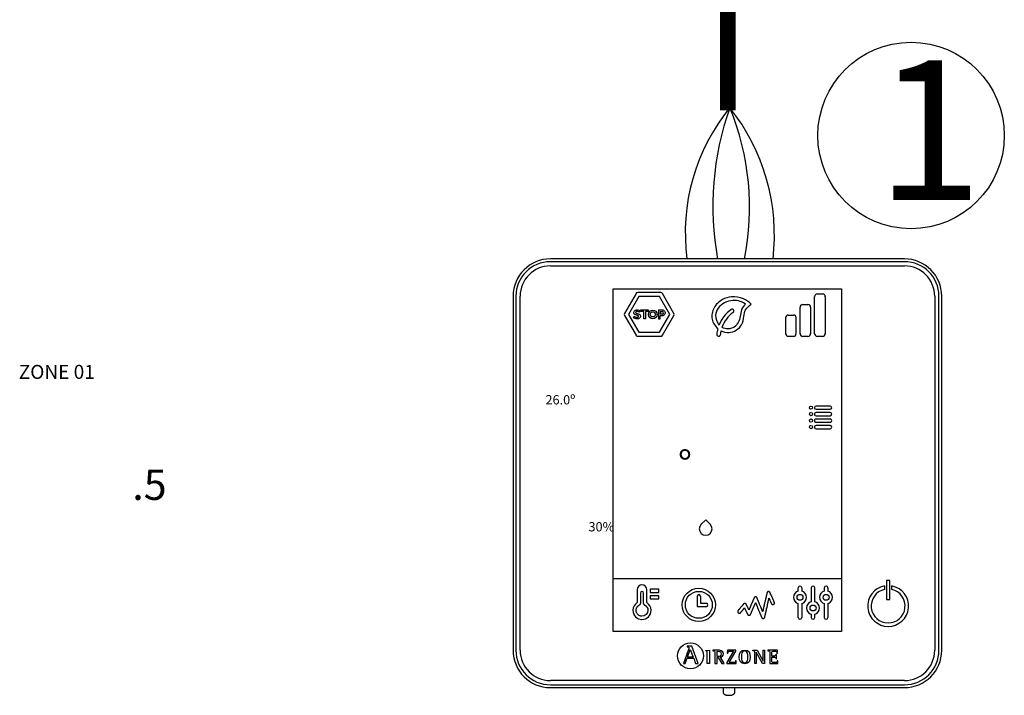
# Model space of a CAD drawing. Units: millimetres. Extents: x 1453 to 39763, y -901 to 7762.
# Drawn here: x 17265 to 18457, y 5070 to 5888 of the extents above; entities that cross this region are included whole.
import ezdxf

# ---------------------------------------------------------------- set-up
doc = ezdxf.new("R2010")
doc.units = ezdxf.units.MM
for name, color, linetype in [('AIRZONE CABLE', 7, 'Continuous'), ('AIRZONE HARDWARE', 7, 'Continuous'), ('Detalle', 6, 'Continuous')]:
    doc.layers.add(name, color=color, linetype=linetype)
doc.styles.get("Standard").update_dxf_attribs({"font": 'arial.ttf'})

msp = doc.modelspace()

# ---------------------------------------------------------------- linework, layer by layer
at = {"layer": 'AIRZONE CABLE', "color": 7, "linetype": 'ByBlock', "lineweight": -2, "const_width": 19.1}
msp.add_lwpolyline([(18122.2, 5778), (18122.2, 6259.5), (18122.2, 6259.5), (18122.2, 6259.5), (18122.2, 6259.5)], dxfattribs=at)
at = {"layer": 'AIRZONE CABLE', "color": 5, "lineweight": 30}
msp.add_arc((18310.9, 5629.6), 240.1, 140.8624, 187.468, dxfattribs=at)
at = {"layer": 'AIRZONE CABLE', "color": 7, "lineweight": 30}
msp.add_arc((18461.3, 5662), 357.1, 160.5209, 190.3412, dxfattribs=at)
at = {"layer": 'AIRZONE CABLE', "color": 1, "lineweight": 30}
msp.add_arc((17930.3, 5626.5), 248.4, 353.3878, 38.4887, dxfattribs=at)
at = {"layer": 'AIRZONE CABLE', "color": 3, "lineweight": 30}
msp.add_arc((17831.7, 5660.5), 316.9, 348.607, 22.3695, dxfattribs=at)
at = {"layer": 'AIRZONE HARDWARE', "color": 7}
for p, q in [((18336, 5598.2), (17907.6, 5598.2)), ((18336, 5594.8), (17907.6, 5594.8)), ((17907.6, 5589.8), (18336, 5589.8)), ((17862.5, 5553.1), (17862.5, 5124.7)), ((17865.9, 5553.1), (17865.9, 5124.7)), ((17870.9, 5124.7), (17870.9, 5553.1)), ((17983.7, 5147.5), (17983.7, 5561.9)), ((17983.7, 5561.9), (18259.9, 5561.9)), ((17983.7, 5561.9), (18259.9, 5561.9)), ((18011.2, 5556.4), (17997.3, 5532.3)), ((18014.7, 5552.7), (18002.3, 5531.1)), ((18041.1, 5557.6), (18013.3, 5557.6)), ((18039.7, 5552.7), (18014.7, 5552.7)), ((18052.1, 5531.1), (18039.7, 5552.7)), ((18057.1, 5532.3), (18043.2, 5556.4)), ((18227.3, 5507.7), (18227.3, 5552.6)), ((18230.5, 5555.8), (18236.9, 5555.8)), ((18240.1, 5552.6), (18240.1, 5507.7)), ((18259.9, 5561.9), (18259.9, 5147.5)), ((18372.7, 5553.1), (18372.7, 5124.7)), ((18377.8, 5124.7), (18377.8, 5553.1)), ((18381.1, 5124.7), (18381.1, 5553.1)), ((18213, 5543), (18219.3, 5543)), ((17997.3, 5529.9), (18011.2, 5505.8)), ((18002.3, 5531.1), (18014.7, 5509.5)), ((18017.2, 5534.7), (18017.2, 5536.5)), ((18017.2, 5536.5), (18026.1, 5536.5)), ((18020.6, 5534.7), (18017.2, 5534.7)), ((18020.6, 5525.7), (18020.6, 5534.7)), ((18026.1, 5534.7), (18022.7, 5534.7)), ((18022.7, 5534.7), (18022.7, 5525.7)), ((18026.1, 5536.5), (18026.1, 5534.7)), ((18038.4, 5536.5), (18038.4, 5525.7)), ((18039.7, 5509.5), (18052.1, 5531.1)), ((18040.5, 5534.7), (18042.8, 5534.7)), ((18042.9, 5531.2), (18040.5, 5531.2)), ((18040.5, 5525.7), (18040.5, 5529.3)), ((18043.2, 5505.8), (18057.1, 5529.9)), ((18195.4, 5530.3), (18201.8, 5530.3)), ((18209.8, 5507.7), (18209.8, 5539.8)), ((18222.5, 5539.8), (18222.5, 5507.7)), ((18022.7, 5525.7), (18020.6, 5525.7)), ((18038.4, 5525.7), (18040.5, 5525.7)), ((18192.2, 5527.1), (18192.2, 5507.7)), ((18205, 5507.7), (18205, 5527.1)), ((18013.3, 5504.6), (18041.1, 5504.6)), ((18014.7, 5509.5), (18039.7, 5509.5)), ((18201.8, 5504.5), (18195.4, 5504.5)), ((18219.3, 5504.5), (18213, 5504.5)), ((18236.9, 5504.5), (18230.5, 5504.5)), ((18246, 5420.2), (18229, 5420.2)), ((18229, 5416.3), (18246, 5416.3)), ((18246, 5412.4), (18229, 5412.4)), ((18229, 5408.4), (18246, 5408.4)), ((18246, 5404.5), (18229, 5404.5)), ((18229, 5400.6), (18246, 5400.6)), ((18246, 5396.7), (18229, 5396.7)), ((18229, 5392.8), (18246, 5392.8)), ((17983.7, 5211.4), (18259.9, 5211.4)), ((18318.4, 5209), (18314.2, 5209)), ((18314.2, 5209), (18314.2, 5186.2)), ((18318.4, 5186.2), (18318.4, 5209)), ((18207.4, 5196.4), (18207.4, 5200.3)), ((18211.7, 5200.3), (18211.7, 5196.4)), ((18223.2, 5200.3), (18223.2, 5183.5)), ((18227.6, 5183.5), (18227.6, 5200.3)), ((18239.1, 5196.4), (18239.1, 5200.3)), ((18243.4, 5200.3), (18243.4, 5196.4)), ((18311.7, 5202.6), (18311.7, 5198.3)), ((18320.9, 5198.3), (18320.9, 5202.6)), ((18016.5, 5194), (18016.5, 5181.3)), ((18020.4, 5181.3), (18020.4, 5194)), ((18085.2, 5190.2), (18085.2, 5177.8)), ((18089.2, 5190.2), (18089.2, 5181.7)), ((18314.2, 5186.2), (18318.4, 5186.2)), ((18085.2, 5177.8), (18096.3, 5177.8)), ((18089.2, 5181.7), (18096.3, 5181.7)), ((18207.4, 5164.4), (18207.4, 5181.2)), ((18211.7, 5181.2), (18211.7, 5164.4)), ((18239.1, 5164.4), (18239.1, 5181.2)), ((18243.4, 5181.2), (18243.4, 5164.4)), ((18259.9, 5147.5), (17983.7, 5147.5)), ((18074.9, 5125.7), (18068.7, 5108.6)), ((18073, 5129.7), (18073, 5129)), ((18078.9, 5129.7), (18073, 5129.7)), ((18073.5, 5116.6), (18076.9, 5125.8)), ((18076.9, 5125.8), (18080.4, 5116.6)), ((18086.6, 5108.6), (18078.9, 5129.7)), ((18095.6, 5124.5), (18100.1, 5125)), ((18095.6, 5123.9), (18095.6, 5124.5)), ((18100.1, 5125), (18100.1, 5108.6)), ((18104.3, 5124.8), (18104.3, 5124.2)), ((18129.1, 5123.6), (18121.1, 5110)), ((18121.7, 5124.8), (18121.6, 5121.3)), ((18132.1, 5124.8), (18121.7, 5124.8)), ((18124, 5109.8), (18132.1, 5123.5)), ((18132.1, 5123.5), (18132.1, 5124.8)), ((18152.5, 5124.2), (18152.5, 5124.8)), ((18152.5, 5124.8), (18157.6, 5124.8)), ((18157.6, 5124.8), (18165.2, 5111.6)), ((18165.2, 5111.6), (18165.2, 5124.8)), ((18165.2, 5124.8), (18166.7, 5124.8)), ((18166.7, 5124.8), (18166.7, 5108.6)), ((18182.3, 5124.8), (18170.8, 5124.8)), ((18170.8, 5124.8), (18170.8, 5124.2)), ((18182.4, 5121.2), (18182.3, 5124.8)), ((18070.6, 5108.6), (18073, 5115.1)), ((18073, 5115.1), (18081, 5115.1)), ((18080.4, 5116.6), (18073.5, 5116.6)), ((18081, 5115.1), (18083.3, 5108.6)), ((18109.2, 5117.2), (18109.2, 5121.5)), ((18109.2, 5108.6), (18109.2, 5116.1)), ((18109.2, 5116.1), (18110.7, 5116.1)), ((18110.7, 5116.1), (18115, 5108.6)), ((18117.7, 5108.6), (18113.3, 5116.5)), ((18121.6, 5121.3), (18122.3, 5121.3)), ((18132.4, 5112.1), (18131.7, 5112.1)), ((18132.3, 5108.6), (18132.4, 5112.1)), ((18154.9, 5108.6), (18154.9, 5121.7)), ((18164.4, 5108.6), (18156.4, 5122.4)), ((18156.4, 5122.4), (18156.4, 5108.6)), ((18181.3, 5119.5), (18180.6, 5119.5)), ((18180.6, 5114.4), (18181.3, 5114.4)), ((18181.3, 5114.4), (18181.3, 5119.5)), ((18181.7, 5121.2), (18182.4, 5121.2)), ((18182.7, 5112.1), (18182.1, 5112.1)), ((18182.7, 5108.6), (18182.7, 5112.1)), ((18068.7, 5108.6), (18070.6, 5108.6)), ((18083.3, 5108.6), (18086.6, 5108.6)), ((18100.1, 5108.6), (18097.4, 5108.6)), ((18106.6, 5108.6), (18109.2, 5108.6)), ((18115, 5108.6), (18117.7, 5108.6)), ((18121.1, 5110), (18121.1, 5108.6)), ((18121.1, 5108.6), (18132.3, 5108.6)), ((18156.4, 5108.6), (18154.9, 5108.6)), ((18166.7, 5108.6), (18164.4, 5108.6)), ((18173.1, 5108.6), (18182.7, 5108.6)), ((18336, 5088), (17907.6, 5088)), ((17907.6, 5083), (18336, 5083)), ((17907.6, 5079.6), (17983.2, 5079.6)), ((17980.1, 5079.6), (18267.3, 5079.6)), ((18116.6, 5079.6), (18116.6, 5074.2)), ((18130.7, 5074.2), (18130.7, 5079.6)), ((18265.3, 5079.6), (18336, 5079.6))]:
    msp.add_line(p, q, dxfattribs=at)
for points in [[(18028.2, 5198.5), (18028.2, 5194.6), (18038.7, 5194.6), (18038.7, 5198.5), (18028.2, 5198.5)], [(18028.2, 5186.8), (18038.7, 5186.8), (18038.7, 5190.7), (18028.2, 5190.7), (18028.2, 5186.8)], [(18018.4, 5165.9), (18017.7, 5166), (18017, 5166.1), (18016.3, 5166.3), (18015.7, 5166.5), (18015, 5166.8), (18014.4, 5167.2), (18013.9, 5167.6), (18013.4, 5168), (18012.9, 5168.5), (18012.5, 5169.1), (18012.1, 5169.7), (18011.8, 5170.3), (18011.6, 5171), (18011.4, 5171.7), (18011.3, 5172.4), (18011.3, 5173.1), (18011.3, 5173.6), (18011.3, 5174.1), (18011.4, 5174.6), (18011.6, 5175.1), (18011.7, 5175.6), (18011.9, 5176.1), (18012.1, 5176.5), (18012.4, 5176.9), (18012.7, 5177.3), (18013, 5177.7), (18013.3, 5178.1), (18013.7, 5178.5), (18014.1, 5178.8), (18014.5, 5179.1), (18014.9, 5179.3), (18015.4, 5179.6)]]:
    msp.add_lwpolyline(points, dxfattribs=at)
msp.add_lwpolyline([(18178.5, 5182.9), (18178.5, 5182.9), (18178.5, 5182.9), (18178.5, 5182.9), (18178.5, 5183), (18178.5, 5183), (18178.5, 5183.1), (18178.4, 5183.2), (18178.4, 5183.2), (18178.3, 5183.3), (18178.3, 5183.5), (18178.2, 5183.6), (18178.2, 5183.7), (18178.1, 5183.8), (18178, 5184), (18178, 5184.1), (18177.9, 5184.3), (18177.8, 5184.5), (18177.8, 5184.6), (18177.7, 5184.8), (18177.6, 5185), (18177.5, 5185.2), (18177.4, 5185.4), (18177.3, 5185.6), (18177.2, 5185.8), (18177.1, 5186), (18177, 5186.3), (18176.9, 5186.5), (18176.8, 5186.7), (18176.6, 5187.2), (18176.4, 5187.6), (18176.2, 5188.1), (18176, 5188.6), (18175.6, 5189.6), (18175.4, 5190), (18175.2, 5190.5), (18175, 5190.9), (18174.9, 5191.2), (18174.8, 5191.4), (18174.7, 5191.6), (18174.6, 5191.8), (18174.5, 5192), (18174.4, 5192.2), (18174.3, 5192.4), (18174.2, 5192.6), (18174.1, 5192.8), (18174.1, 5193), (18174, 5193.1), (18173.9, 5193.3), (18173.8, 5193.5), (18173.8, 5193.6), (18173.7, 5193.7), (18173.7, 5193.9), (18173.6, 5194), (18173.6, 5194.1), (18173.5, 5194.2), (18173.5, 5194.3), (18173.4, 5194.4), (18173.4, 5194.4), (18173.4, 5194.5), (18173.4, 5194.5), (18173.3, 5194.6), (18173.3, 5194.6), (18173.3, 5194.6), (18173.3, 5194.6), (18173.3, 5194.6), (18173.3, 5194.6), (18173.3, 5194.7), (18173.2, 5194.8), (18173.2, 5194.9), (18173.1, 5195), (18173, 5195.1), (18172.9, 5195.2), (18172.9, 5195.3), (18172.8, 5195.3), (18172.7, 5195.4), (18172.6, 5195.5), (18172.5, 5195.5), (18172.3, 5195.6), (18172.2, 5195.6), (18172.1, 5195.7), (18172, 5195.7), (18171.9, 5195.7), (18171.7, 5195.8), (18171.6, 5195.8), (18171.6, 5195.8), (18171.5, 5195.8), (18171.3, 5195.8), (18171.2, 5195.7), (18171, 5195.7), (18170.9, 5195.7), (18170.8, 5195.6), (18170.6, 5195.5), (18170.5, 5195.5), (18170.4, 5195.4), (18170.3, 5195.3), (18170.2, 5195.2), (18170.1, 5195.1), (18170, 5195), (18169.9, 5194.9), (18169.8, 5194.8), (18169.8, 5194.6), (18169.7, 5194.5), (18169.7, 5194.4), (18169.6, 5194.3), (18169.6, 5194.3), (18169.6, 5194.2), (18169.6, 5194.2), (18169.6, 5194.2), (18169.6, 5194.2), (18169.6, 5194.2), (18169.6, 5194.2), (18169.6, 5194.1), (18169.6, 5194.1), (18169.6, 5194), (18169.6, 5194), (18169.6, 5193.9), (18169.5, 5193.9), (18169.5, 5193.8), (18169.5, 5193.7), (18169.5, 5193.6), (18169.5, 5193.6), (18169.5, 5193.5), (18169.4, 5193.4), (18169.4, 5193.3), (18169.4, 5193.2), (18169.4, 5193.1), (18169.3, 5193), (18169.3, 5192.8), (18169.3, 5192.7), (18169.3, 5192.6), (18169.2, 5192.5), (18169.2, 5192.3), (18169.2, 5192.2), (18169.1, 5192), (18169.1, 5191.9), (18169.1, 5191.7), (18169, 5191.6), (18169, 5191.3), (18168.9, 5190.9), (18168.8, 5190.6), (18168.7, 5190.2), (18168.6, 5189.9), (18168.6, 5189.5), (18168.5, 5189.1), (18168.4, 5188.7), (18168.3, 5188.3), (18168.2, 5187.9), (18168.1, 5187.4), (18168, 5187), (18167.9, 5186.6), (18167.8, 5186.1), (18167.7, 5185.7), (18167.5, 5184.8), (18167.3, 5183.8), (18167.1, 5182.9), (18166.8, 5182), (18166.6, 5181), (18166.4, 5180.1), (18166.3, 5179.7), (18166.2, 5179.2), (18166.1, 5178.8), (18166, 5178.4), (18165.9, 5177.9), (18165.8, 5177.5), (18165.7, 5177.1), (18165.6, 5176.7), (18165.6, 5176.3), (18165.5, 5175.9), (18165.4, 5175.6), (18165.3, 5175.2), (18165.2, 5174.9), (18165.1, 5174.5), (18165.1, 5174.2), (18165, 5174.1), (18165, 5173.9), (18165, 5173.8), (18164.9, 5173.6), (18164.9, 5173.5), (18164.9, 5173.3), (18164.9, 5173.2), (18164.8, 5173.1), (18164.8, 5173), (18164.8, 5172.8), (18164.7, 5172.7), (18164.7, 5172.6), (18164.7, 5172.5), (18164.7, 5172.4), (18164.7, 5172.3), (18164.6, 5172.2), (18164.6, 5172.2), (18164.6, 5172.1), (18164.6, 5172), (18164.6, 5171.9), (18164.5, 5171.9), (18164.5, 5171.8), (18164.5, 5171.8), (18164.5, 5171.7), (18164.5, 5171.7), (18164.5, 5171.6), (18164.5, 5171.6), (18164.5, 5171.6), (18164.5, 5171.6), (18164.5, 5171.6), (18164.5, 5171.6), (18164.5, 5171.6), (18164.5, 5171.6), (18164.5, 5171.6), (18164.5, 5171.6), (18164.5, 5171.6), (18164.4, 5171.6), (18164.4, 5171.7), (18164.4, 5171.7), (18164.4, 5171.7), (18164.4, 5171.8), (18164.4, 5171.8), (18164.3, 5171.9), (18164.3, 5171.9), (18164.3, 5172), (18164.3, 5172), (18164.3, 5172.1), (18164.2, 5172.2), (18164.2, 5172.2), (18164.2, 5172.3), (18164.1, 5172.5), (18164, 5172.6), (18164, 5172.8), (18163.9, 5173), (18163.8, 5173.2), (18163.7, 5173.4), (18163.6, 5173.7), (18163.5, 5173.9), (18163.4, 5174.2), (18163.3, 5174.4), (18163.2, 5174.7), (18163.1, 5175), (18163, 5175.3), (18162.8, 5175.5), (18162.7, 5175.8), (18162.6, 5176.1), (18162.5, 5176.5), (18162.3, 5176.8), (18162.2, 5177.1), (18162.1, 5177.4), (18161.8, 5178.1), (18161.5, 5178.7), (18161.2, 5179.4), (18160.7, 5180.8), (18160.4, 5181.4), (18160.1, 5182.1), (18160, 5182.4), (18159.9, 5182.7), (18159.8, 5183), (18159.6, 5183.4), (18159.5, 5183.7), (18159.4, 5184), (18159.3, 5184.2), (18159.1, 5184.5), (18159, 5184.8), (18158.9, 5185.1), (18158.8, 5185.3), (18158.7, 5185.6), (18158.6, 5185.8), (18158.5, 5186.1), (18158.4, 5186.3), (18158.3, 5186.5), (18158.2, 5186.7), (18158.2, 5186.9), (18158.1, 5187.1), (18158, 5187.2), (18158, 5187.3), (18158, 5187.4), (18157.9, 5187.4), (18157.9, 5187.5), (18157.9, 5187.6), (18157.9, 5187.6), (18157.8, 5187.7), (18157.8, 5187.7), (18157.8, 5187.8), (18157.8, 5187.8), (18157.8, 5187.9), (18157.8, 5187.9), (18157.7, 5187.9), (18157.7, 5188), (18157.7, 5188), (18157.7, 5188), (18157.7, 5188), (18157.7, 5188), (18157.7, 5188), (18157.7, 5188), (18157.7, 5188), (18157.7, 5188.1), (18157.6, 5188.2), (18157.6, 5188.3), (18157.5, 5188.4), (18157.4, 5188.5), (18157.3, 5188.6), (18157.2, 5188.7), (18157.1, 5188.8), (18157, 5188.9), (18156.9, 5188.9), (18156.8, 5189), (18156.7, 5189.1), (18156.6, 5189.1), (18156.5, 5189.1), (18156.4, 5189.2), (18156.2, 5189.2), (18156.1, 5189.2), (18156, 5189.2), (18155.9, 5189.2), (18155.7, 5189.2), (18155.6, 5189.2), (18155.5, 5189.2), (18155.3, 5189.2), (18155.2, 5189.1), (18155.1, 5189.1), (18155, 5189), (18154.9, 5189), (18154.8, 5188.9), (18154.7, 5188.8), (18154.6, 5188.7), (18154.5, 5188.7), (18154.4, 5188.6), (18154.3, 5188.5), (18154.3, 5188.4), (18154.2, 5188.3), (18154.1, 5188.2), (18154.1, 5188.1), (18154.1, 5188), (18154.1, 5188), (18154.1, 5188), (18154.1, 5188), (18154.1, 5188), (18154.1, 5188), (18154, 5188), (18154, 5187.9), (18154, 5187.9), (18154, 5187.9), (18154, 5187.8), (18154, 5187.8), (18153.9, 5187.7), (18153.9, 5187.6), (18153.8, 5187.5), (18153.8, 5187.3), (18153.7, 5187.2), (18153.6, 5187), (18153.6, 5186.8), (18153.5, 5186.7), (18153.4, 5186.5), (18153.3, 5186.3), (18153.2, 5186.1), (18153.1, 5185.9), (18153.1, 5185.6), (18153, 5185.4), (18152.9, 5185.2), (18152.7, 5184.9), (18152.6, 5184.7), (18152.5, 5184.4), (18152.4, 5184.2), (18152.3, 5183.9), (18152.2, 5183.6), (18152.1, 5183.3), (18151.8, 5182.8), (18151.6, 5182.2), (18151.3, 5181.6), (18151.1, 5181), (18150.6, 5179.9), (18150.3, 5179.3), (18150.1, 5178.7), (18150, 5178.4), (18149.8, 5178.1), (18149.7, 5177.9), (18149.6, 5177.6), (18149.5, 5177.3), (18149.4, 5177.1), (18149.3, 5176.8), (18149.2, 5176.6), (18149.1, 5176.3), (18149, 5176.1), (18148.9, 5175.9), (18148.8, 5175.7), (18148.7, 5175.5), (18148.6, 5175.3), (18148.5, 5175.1), (18148.4, 5174.9), (18148.4, 5174.7), (18148.3, 5174.6), (18148.2, 5174.4), (18148.2, 5174.3), (18148.1, 5174.2), (18148.1, 5174.1), (18148, 5174), (18148, 5173.9), (18148, 5173.8), (18148, 5173.8), (18148, 5173.8), (18148, 5173.7), (18147.9, 5173.7), (18147.9, 5173.7), (18147.9, 5173.7), (18147.9, 5173.7), (18147.9, 5173.7), (18147.9, 5173.7), (18147.9, 5173.7), (18147.9, 5173.7), (18147.9, 5173.7), (18147.9, 5173.7), (18147.9, 5173.8), (18147.9, 5173.8), (18147.8, 5173.8), (18147.8, 5173.9), (18147.8, 5173.9), (18147.8, 5174), (18147.7, 5174.1), (18147.7, 5174.1), (18147.6, 5174.2), (18147.6, 5174.3), (18147.6, 5174.4), (18147.5, 5174.5), (18147.5, 5174.6), (18147.4, 5174.7), (18147.4, 5174.8), (18147.3, 5174.9), (18147.3, 5175), (18147.1, 5175.2), (18147, 5175.5), (18146.9, 5175.7), (18146.8, 5176), (18146.6, 5176.2), (18146.4, 5176.8), (18146.1, 5177.3), (18146, 5177.6), (18145.8, 5177.8), (18145.7, 5178.1), (18145.6, 5178.4), (18145.4, 5178.6), (18145.3, 5178.8), (18145.2, 5179.1), (18145.2, 5179.2), (18145.1, 5179.3), (18145.1, 5179.4), (18145, 5179.5), (18145, 5179.6), (18144.9, 5179.7), (18144.9, 5179.7), (18144.8, 5179.8), (18144.8, 5179.9), (18144.8, 5180), (18144.7, 5180), (18144.7, 5180.1), (18144.7, 5180.1), (18144.7, 5180.2), (18144.6, 5180.2), (18144.6, 5180.3), (18144.6, 5180.3), (18144.6, 5180.3), (18144.6, 5180.3), (18144.6, 5180.3), (18144.6, 5180.3), (18144.6, 5180.3), (18144.6, 5180.3), (18144.6, 5180.4), (18144.5, 5180.5), (18144.4, 5180.6), (18144.4, 5180.7), (18144.3, 5180.8), (18144.2, 5180.8), (18144.1, 5180.9), (18144, 5181), (18144, 5181.1), (18143.9, 5181.1), (18143.8, 5181.2), (18143.6, 5181.2), (18143.5, 5181.3), (18143.4, 5181.3), (18143.3, 5181.4), (18143.2, 5181.4), (18143.1, 5181.4), (18142.9, 5181.4), (18142.9, 5181.4), (18142.9, 5181.4), (18142.8, 5181.4), (18142.7, 5181.4), (18142.6, 5181.4), (18142.5, 5181.4), (18142.4, 5181.4), (18142.3, 5181.3), (18142.3, 5181.3), (18142.2, 5181.3), (18142.1, 5181.3), (18142, 5181.2), (18141.9, 5181.2), (18141.8, 5181.1), (18141.8, 5181.1), (18141.7, 5181), (18141.6, 5181), (18141.5, 5180.9), (18141.5, 5180.9), (18141.4, 5180.8), (18141.3, 5180.7), (18141.3, 5180.7), (18141.3, 5180.7), (18141.3, 5180.7), (18141.3, 5180.7), (18141.3, 5180.7), (18141.3, 5180.6), (18141.2, 5180.6), (18141.2, 5180.5), (18141.1, 5180.5), (18141.1, 5180.4), (18141, 5180.4), (18141, 5180.3), (18140.9, 5180.2), (18140.8, 5180.1), (18140.8, 5180), (18140.7, 5179.9), (18140.6, 5179.8), (18140.5, 5179.7), (18140.4, 5179.6), (18140.3, 5179.5), (18140.2, 5179.3), (18140.1, 5179.2), (18140, 5179.1), (18139.9, 5178.9), (18139.8, 5178.8), (18139.6, 5178.7), (18139.5, 5178.5), (18139.3, 5178.2), (18139, 5177.9), (18138.8, 5177.6), (18138.5, 5177.3), (18138.2, 5177), (18137.7, 5176.3), (18137.4, 5176), (18137.2, 5175.7), (18136.9, 5175.4), (18136.7, 5175.1), (18136.4, 5174.8), (18136.3, 5174.7), (18136.2, 5174.5), (18136.1, 5174.4), (18136, 5174.3), (18135.9, 5174.2), (18135.8, 5174), (18135.7, 5173.9), (18135.6, 5173.8), (18135.5, 5173.7), (18135.4, 5173.6), (18135.3, 5173.5), (18135.3, 5173.4), (18135.2, 5173.3), (18135.1, 5173.3), (18135.1, 5173.2), (18135, 5173.1), (18135, 5173.1), (18134.9, 5173), (18134.9, 5173), (18134.9, 5172.9), (18134.8, 5172.9), (18134.8, 5172.9), (18134.8, 5172.9), (18134.8, 5172.9), (18134.8, 5172.9), (18134.8, 5172.8), (18134.7, 5172.7), (18134.6, 5172.6), (18134.6, 5172.5), (18134.5, 5172.3), (18134.4, 5172.2), (18134.4, 5172.1), (18134.4, 5171.9), (18134.4, 5171.8), (18134.4, 5171.7), (18134.4, 5171.6), (18134.4, 5171.6), (18134.4, 5171.6), (18134.4, 5171.6), (18134.4, 5171.6), (18134.4, 5171.5), (18134.4, 5171.4), (18134.4, 5171.3), (18134.4, 5171.2), (18134.4, 5171.1), (18134.4, 5171.1), (18134.5, 5170.9), (18134.6, 5170.8), (18134.6, 5170.6), (18134.7, 5170.5), (18134.8, 5170.3), (18135, 5170.2), (18135.1, 5170.1), (18135.2, 5170), (18135.3, 5169.9), (18135.5, 5169.9), (18135.6, 5169.8), (18135.8, 5169.7), (18135.9, 5169.7), (18136, 5169.7), (18136.1, 5169.7), (18136.1, 5169.7), (18136.2, 5169.7), (18136.3, 5169.7), (18136.4, 5169.7), (18136.5, 5169.7), (18136.6, 5169.7), (18136.7, 5169.7), (18136.8, 5169.7), (18136.9, 5169.8), (18137, 5169.8), (18137.1, 5169.8), (18137.1, 5169.9), (18137.2, 5169.9), (18137.3, 5169.9), (18137.4, 5170), (18137.5, 5170), (18137.5, 5170.1), (18137.6, 5170.2), (18137.7, 5170.2), (18137.7, 5170.3), (18137.8, 5170.4), (18137.8, 5170.4), (18137.8, 5170.4), (18137.8, 5170.4), (18137.8, 5170.4), (18137.9, 5170.4), (18137.9, 5170.4), (18137.9, 5170.5), (18137.9, 5170.5), (18138, 5170.6), (18138, 5170.6), (18138.1, 5170.6), (18138.1, 5170.7), (18138.1, 5170.8), (18138.2, 5170.8), (18138.3, 5170.9), (18138.3, 5171), (18138.4, 5171), (18138.4, 5171.1), (18138.5, 5171.2), (18138.6, 5171.3), (18138.7, 5171.5), (18138.9, 5171.7), (18139.1, 5171.9), (18139.2, 5172.1), (18139.4, 5172.3), (18139.6, 5172.5), (18140, 5172.9), (18140.3, 5173.4), (18140.5, 5173.6), (18140.7, 5173.8), (18140.9, 5174.1), (18141.1, 5174.3), (18141.2, 5174.5), (18141.4, 5174.7), (18141.6, 5174.9), (18141.6, 5175), (18141.7, 5175), (18141.8, 5175.1), (18141.8, 5175.2), (18141.9, 5175.3), (18142, 5175.4), (18142, 5175.4), (18142.1, 5175.5), (18142.1, 5175.5), (18142.2, 5175.6), (18142.2, 5175.7), (18142.3, 5175.7), (18142.3, 5175.7), (18142.3, 5175.8), (18142.4, 5175.8), (18142.4, 5175.8), (18142.4, 5175.9), (18142.4, 5175.9), (18142.4, 5175.9), (18142.4, 5175.9), (18142.4, 5175.9), (18142.4, 5175.9), (18142.4, 5175.9), (18142.5, 5175.8), (18142.5, 5175.8), (18142.5, 5175.8), (18142.5, 5175.7), (18142.5, 5175.7), (18142.6, 5175.6), (18142.6, 5175.5), (18142.6, 5175.5), (18142.7, 5175.4), (18142.7, 5175.3), (18142.8, 5175.2), (18142.8, 5175.1), (18142.9, 5175), (18142.9, 5174.9), (18143, 5174.8), (18143.1, 5174.6), (18143.1, 5174.5), (18143.2, 5174.4), (18143.2, 5174.3), (18143.4, 5174), (18143.5, 5173.7), (18143.7, 5173.4), (18143.8, 5173.1), (18144, 5172.8), (18144.1, 5172.5), (18144.5, 5171.8), (18144.8, 5171.2), (18144.9, 5170.9), (18145.1, 5170.6), (18145.2, 5170.3), (18145.4, 5170), (18145.4, 5169.9), (18145.5, 5169.8), (18145.6, 5169.6), (18145.6, 5169.5), (18145.7, 5169.4), (18145.8, 5169.3), (18145.8, 5169.1), (18145.9, 5169), (18145.9, 5168.9), (18146, 5168.8), (18146, 5168.7), (18146.1, 5168.7), (18146.1, 5168.6), (18146.1, 5168.5), (18146.2, 5168.4), (18146.2, 5168.4), (18146.2, 5168.3), (18146.2, 5168.3), (18146.3, 5168.2), (18146.3, 5168.2), (18146.3, 5168.2), (18146.3, 5168.2), (18146.3, 5168.1), (18146.3, 5168.1), (18146.3, 5168.1), (18146.4, 5168), (18146.4, 5167.9), (18146.5, 5167.8), (18146.6, 5167.7), (18146.7, 5167.7), (18146.7, 5167.6), (18146.8, 5167.5), (18146.9, 5167.4), (18147, 5167.4), (18147.1, 5167.3), (18147.2, 5167.2), (18147.3, 5167.2), (18147.4, 5167.2), (18147.6, 5167.1), (18147.7, 5167.1), (18147.8, 5167.1), (18147.9, 5167.1), (18148, 5167.1), (18148.2, 5167.1), (18148.3, 5167.1), (18148.4, 5167.1), (18148.6, 5167.1), (18148.7, 5167.2), (18148.8, 5167.2), (18148.9, 5167.3), (18149, 5167.3), (18149.1, 5167.4), (18149.2, 5167.4), (18149.3, 5167.5), (18149.4, 5167.6), (18149.5, 5167.7), (18149.6, 5167.8), (18149.6, 5167.9), (18149.7, 5168), (18149.8, 5168.1), (18149.8, 5168.2), (18149.8, 5168.2), (18149.9, 5168.2), (18149.9, 5168.2), (18149.9, 5168.2), (18149.9, 5168.3), (18149.9, 5168.3), (18149.9, 5168.3), (18149.9, 5168.3), (18149.9, 5168.3), (18149.9, 5168.3), (18149.9, 5168.4), (18149.9, 5168.4), (18149.9, 5168.5), (18150, 5168.5), (18150, 5168.6), (18150.1, 5168.7), (18150.1, 5168.9), (18150.2, 5169), (18150.2, 5169.1), (18150.3, 5169.3), (18150.4, 5169.5), (18150.5, 5169.6), (18150.5, 5169.8), (18150.6, 5170), (18150.7, 5170.2), (18150.8, 5170.4), (18150.9, 5170.7), (18151, 5170.9), (18151.1, 5171.1), (18151.2, 5171.4), (18151.3, 5171.6), (18151.4, 5171.8), (18151.5, 5172.1), (18151.6, 5172.4), (18151.7, 5172.6), (18151.9, 5172.9), (18152.1, 5173.5), (18152.3, 5174), (18152.6, 5174.6), (18153.1, 5175.7), (18153.3, 5176.3), (18153.5, 5176.9), (18153.8, 5177.4), (18153.9, 5177.7), (18154, 5178), (18154.1, 5178.2), (18154.2, 5178.5), (18154.4, 5178.7), (18154.5, 5179), (18154.6, 5179.2), (18154.7, 5179.5), (18154.8, 5179.7), (18154.9, 5179.9), (18155, 5180.1), (18155, 5180.3), (18155.1, 5180.5), (18155.2, 5180.7), (18155.3, 5180.9), (18155.4, 5181.1), (18155.4, 5181.2), (18155.5, 5181.4), (18155.6, 5181.5), (18155.6, 5181.7), (18155.7, 5181.8), (18155.7, 5181.9), (18155.7, 5182), (18155.8, 5182.1), (18155.8, 5182.1), (18155.8, 5182.1), (18155.8, 5182.1), (18155.8, 5182.2), (18155.8, 5182.2), (18155.8, 5182.2), (18155.8, 5182.2), (18155.8, 5182.2), (18155.9, 5182.2), (18155.9, 5182.2), (18155.9, 5182.2), (18155.9, 5182.2), (18155.9, 5182.2), (18155.9, 5182.2), (18155.9, 5182.2), (18155.9, 5182.1), (18155.9, 5182.1), (18155.9, 5182.1), (18155.9, 5182), (18156, 5182), (18156, 5181.9), (18156, 5181.9), (18156, 5181.8), (18156, 5181.8), (18156.1, 5181.7), (18156.1, 5181.6), (18156.1, 5181.5), (18156.2, 5181.5), (18156.2, 5181.4), (18156.2, 5181.3), (18156.3, 5181.2), (18156.3, 5181.1), (18156.4, 5180.9), (18156.5, 5180.7), (18156.6, 5180.5), (18156.7, 5180.2), (18156.8, 5180), (18156.9, 5179.7), (18157, 5179.5), (18157.1, 5179.2), (18157.2, 5178.9), (18157.3, 5178.6), (18157.5, 5178.3), (18157.6, 5178), (18157.7, 5177.7), (18157.9, 5177.3), (18158, 5177), (18158.1, 5176.7), (18158.3, 5176.3), (18158.4, 5176), (18158.6, 5175.6), (18158.7, 5175.3), (18159, 5174.5), (18159.6, 5173.1), (18159.9, 5172.4), (18160.2, 5171.6), (18160.5, 5170.9), (18160.7, 5170.6), (18160.8, 5170.2), (18160.9, 5169.9), (18161.1, 5169.5), (18161.2, 5169.2), (18161.4, 5168.9), (18161.5, 5168.5), (18161.6, 5168.2), (18161.7, 5167.9), (18161.9, 5167.6), (18162, 5167.4), (18162.1, 5167.1), (18162.2, 5166.8), (18162.3, 5166.6), (18162.4, 5166.3), (18162.5, 5166.1), (18162.6, 5165.9), (18162.7, 5165.6), (18162.8, 5165.5), (18162.8, 5165.4), (18162.8, 5165.3), (18162.9, 5165.2), (18162.9, 5165.1), (18162.9, 5165), (18163, 5165), (18163, 5164.9), (18163, 5164.8), (18163, 5164.8), (18163.1, 5164.7), (18163.1, 5164.6), (18163.1, 5164.6), (18163.1, 5164.6), (18163.1, 5164.5), (18163.2, 5164.5), (18163.2, 5164.4), (18163.2, 5164.4), (18163.2, 5164.4), (18163.2, 5164.4), (18163.2, 5164.4), (18163.2, 5164.4), (18163.2, 5164.4), (18163.3, 5164.2), (18163.3, 5164.1), (18163.4, 5164), (18163.5, 5163.9), (18163.5, 5163.8), (18163.6, 5163.7), (18163.7, 5163.7), (18163.8, 5163.6), (18163.9, 5163.5), (18164, 5163.4), (18164.1, 5163.4), (18164.2, 5163.3), (18164.3, 5163.3), (18164.5, 5163.2), (18164.6, 5163.2), (18164.7, 5163.2), (18164.8, 5163.2), (18165, 5163.1), (18165, 5163.1), (18165, 5163.1), (18165.1, 5163.1), (18165.3, 5163.2), (18165.4, 5163.2), (18165.6, 5163.2), (18165.7, 5163.3), (18165.8, 5163.3), (18166, 5163.4), (18166.1, 5163.5), (18166.2, 5163.5), (18166.3, 5163.6), (18166.4, 5163.7), (18166.5, 5163.8), (18166.6, 5163.9), (18166.7, 5164.1), (18166.7, 5164.2), (18166.8, 5164.3), (18166.9, 5164.4), (18166.9, 5164.6), (18166.9, 5164.7), (18166.9, 5164.7), (18166.9, 5164.7), (18166.9, 5164.7), (18166.9, 5164.7), (18166.9, 5164.7), (18166.9, 5164.7), (18166.9, 5164.8), (18167, 5164.8), (18167, 5164.8), (18167, 5164.9), (18167, 5164.9), (18167, 5165), (18167, 5165.1), (18167, 5165.1), (18167.1, 5165.2), (18167.1, 5165.3), (18167.1, 5165.4), (18167.1, 5165.5), (18167.1, 5165.6), (18167.2, 5165.7), (18167.2, 5165.8), (18167.2, 5165.9), (18167.2, 5166), (18167.3, 5166.1), (18167.3, 5166.2), (18167.3, 5166.4), (18167.3, 5166.5), (18167.4, 5166.6), (18167.4, 5166.8), (18167.4, 5166.9), (18167.5, 5167.1), (18167.5, 5167.2), (18167.5, 5167.4), (18167.6, 5167.7), (18167.7, 5168.1), (18167.8, 5168.4), (18167.9, 5168.8), (18167.9, 5169.1), (18168, 5169.5), (18168.1, 5169.9), (18168.2, 5170.3), (18168.3, 5170.8), (18168.4, 5171.2), (18168.5, 5171.6), (18168.6, 5172.1), (18168.7, 5172.5), (18168.8, 5173), (18168.9, 5173.4), (18169, 5173.9), (18169.2, 5174.8), (18169.7, 5176.7), (18169.9, 5177.6), (18170.1, 5178.6), (18170.2, 5179), (18170.3, 5179.5), (18170.4, 5179.9), (18170.5, 5180.4), (18170.6, 5180.8), (18170.7, 5181.2), (18170.8, 5181.7), (18170.9, 5182.1), (18171, 5182.5), (18171.1, 5182.9), (18171.2, 5183.3), (18171.2, 5183.6), (18171.3, 5184), (18171.4, 5184.3), (18171.5, 5184.7), (18171.5, 5184.8), (18171.5, 5185), (18171.6, 5185.1), (18171.6, 5185.3), (18171.6, 5185.4), (18171.7, 5185.6), (18171.7, 5185.7), (18171.7, 5185.9), (18171.8, 5186), (18171.8, 5186.1), (18171.8, 5186.2), (18171.9, 5186.4), (18171.9, 5186.5), (18171.9, 5186.6), (18171.9, 5186.7), (18172, 5186.8), (18172, 5186.9), (18172, 5187), (18172, 5187), (18172, 5187.1), (18172, 5187.2), (18172.1, 5187.3), (18172.1, 5187.3), (18172.1, 5187.4), (18172.1, 5187.4), (18172.1, 5187.5), (18172.1, 5187.5), (18172.1, 5187.6), (18172.1, 5187.6), (18172.1, 5187.6), (18172.1, 5187.6), (18172.1, 5187.6), (18172.1, 5187.6), (18172.1, 5187.6), (18172.2, 5187.6), (18172.2, 5187.6), (18172.2, 5187.6), (18172.2, 5187.5), (18172.2, 5187.5), (18172.2, 5187.4), (18172.3, 5187.4), (18172.3, 5187.3), (18172.3, 5187.3), (18172.3, 5187.2), (18172.4, 5187.1), (18172.4, 5187.1), (18172.4, 5187), (18172.5, 5186.9), (18172.5, 5186.8), (18172.6, 5186.7), (18172.6, 5186.6), (18172.7, 5186.4), (18172.8, 5186.2), (18172.9, 5186), (18173, 5185.7), (18173.1, 5185.5), (18173.2, 5185.2), (18173.3, 5185), (18173.6, 5184.4), (18173.8, 5183.9), (18173.9, 5183.7), (18174, 5183.4), (18174.1, 5183.2), (18174.2, 5182.9), (18174.3, 5182.7), (18174.4, 5182.5), (18174.5, 5182.3), (18174.6, 5182.2), (18174.6, 5182.1), (18174.6, 5182), (18174.7, 5181.9), (18174.7, 5181.8), (18174.8, 5181.8), (18174.8, 5181.7), (18174.8, 5181.6), (18174.8, 5181.6), (18174.9, 5181.5), (18174.9, 5181.5), (18174.9, 5181.4), (18174.9, 5181.4), (18174.9, 5181.3), (18175, 5181.3), (18175, 5181.3), (18175, 5181.3), (18175, 5181.3), (18175, 5181.3), (18175, 5181.3), (18175, 5181.2), (18175, 5181.2), (18175.1, 5181.1), (18175.1, 5181), (18175.2, 5180.9), (18175.3, 5180.8), (18175.4, 5180.7), (18175.5, 5180.6), (18175.6, 5180.5), (18175.7, 5180.5), (18175.8, 5180.4), (18175.9, 5180.3), (18176, 5180.3), (18176.1, 5180.2), (18176.2, 5180.2), (18176.3, 5180.2), (18176.4, 5180.1), (18176.6, 5180.1), (18176.7, 5180.1), (18176.7, 5180.1), (18176.8, 5180.1), (18176.8, 5180.1), (18176.9, 5180.1), (18176.9, 5180.1), (18177, 5180.1), (18177.1, 5180.1), (18177.2, 5180.2), (18177.4, 5180.2), (18177.5, 5180.3), (18177.7, 5180.3), (18177.8, 5180.4), (18178, 5180.5), (18178.1, 5180.6), (18178.2, 5180.7), (18178.3, 5180.9), (18178.4, 5181), (18178.5, 5181.1), (18178.6, 5181.3), (18178.6, 5181.4), (18178.7, 5181.6), (18178.7, 5181.7), (18178.7, 5181.8), (18178.7, 5181.9), (18178.7, 5181.9), (18178.7, 5182), (18178.7, 5182), (18178.7, 5182.1), (18178.7, 5182.1), (18178.7, 5182.1), (18178.7, 5182.2), (18178.7, 5182.3), (18178.7, 5182.3), (18178.7, 5182.4), (18178.7, 5182.5), (18178.6, 5182.6), (18178.6, 5182.7), (18178.6, 5182.8), (18178.5, 5182.9)], close=True, dxfattribs=at)
for centre, radius in [((18031.5, 5531.1), 5.24), ((18031.5, 5531.1), 3.12), ((18222.9, 5418.2), 1.96), ((18222.9, 5410.4), 1.96), ((18222.9, 5402.6), 1.96), ((18222.9, 5394.7), 1.96), ((18087.2, 5179.7), 20.2), ((18087.2, 5179.7), 16.3), ((18209.6, 5188.8), 3.6), ((18241.2, 5188.8), 3.6), ((18225.4, 5175.9), 3.6), ((18077.1, 5118), 15.7)]:
    msp.add_circle(centre, radius, dxfattribs=at)
for centre, radius, start, end in [((17907.6, 5553.1), 45.1, 90, 180), ((17907.6, 5553.1), 41.7, 90, 180), ((17907.6, 5553.1), 36.6, 90, 180), ((18336, 5553.1), 45.1, 0, 90), ((18336, 5553.1), 41.7, 0, 90), ((18336, 5553.1), 36.6, 0, 90), ((18013.3, 5555.2), 2.46, 89.8815, 150.0857), ((18041.1, 5555.2), 2.46, 29.9132, 90.1173), ((18230.5, 5552.6), 3.2, 90, 181.99), ((18236.9, 5552.6), 3.2, 358.01, 90), ((18213, 5539.8), 3.2, 90, 181.99), ((18219.3, 5539.8), 3.2, 358.01, 90), ((17999.4, 5531.1), 2.46, 149.912, 210.1161), ((18042.5, 5532.9), 1.78, 283.7783, 79.116), ((18055, 5531.1), 2.46, 329.8827, 30.0868), ((18154.6, 5499.8), 46.8, 127.3361, 156.902), ((18150.5, 5503), 37.4, 125.5616, 160.6807), ((18127.5, 5535.2), 2.24, 305.5377, 125.5885), ((18195.4, 5527.1), 3.2, 90, 181.99), ((18201.8, 5527.1), 3.2, 358.01, 90), ((18013.3, 5507), 2.46, 209.9143, 270.1185), ((18041.1, 5507), 2.46, 269.8827, 330.0868), ((18150.6, 5502.9), 41.9, 165.3593, 174.2465), ((18111.1, 5506.9), 2.24, 174.1341, 358.5073), ((18135, 5505.4), 21.7, 165.0791, 176.6414), ((18195.4, 5507.7), 3.2, 178.01, 270), ((18201.8, 5507.7), 3.2, 270, 1.99), ((18213, 5507.7), 3.2, 178.01, 270), ((18219.3, 5507.7), 3.2, 270, 1.99), ((18230.5, 5507.7), 3.2, 178.01, 270), ((18236.9, 5507.7), 3.2, 270, 1.99), ((18229, 5418.2), 1.96, 90, 270), ((18229, 5410.4), 1.96, 90, 271.5567), ((18246, 5418.2), 1.96, 270, 90), ((18246, 5410.4), 1.96, 270, 90), ((18229, 5402.6), 1.96, 90, 271.5567), ((18246, 5402.6), 1.96, 268.4433, 90), ((18229, 5394.7), 1.96, 90, 271.5567), ((18246, 5394.7), 1.96, 268.4433, 90), ((18018.4, 5194), 1.96, 360, 180), ((18209.6, 5188.8), 7.9, 105.8462, 254.1538), ((18209.6, 5200.3), 2.16, 360, 180), ((18209.6, 5188.8), 7.9, 285.8468, 74.1532), ((18225.4, 5200.3), 2.16, 0.0006, 180.0006), ((18241.2, 5188.8), 7.9, 105.8462, 254.1538), ((18241.2, 5200.3), 2.16, 360, 180), ((18241.2, 5188.8), 7.9, 285.8468, 74.1532), ((18316.3, 5178.3), 24.7, 100.6437, 79.3563), ((18316.3, 5178.3), 20.5, 102.8536, 77.1464), ((18087.2, 5190.2), 1.96, 360, 180), ((18225.4, 5175.9), 7.9, 105.8462, 254.1538), ((18225.4, 5175.9), 7.9, 285.8468, 74.1532), ((18096.3, 5179.7), 1.96, 270, 90), ((18209.6, 5164.4), 2.16, 180, 0), ((18225.4, 5164.4), 2.16, 180, 0), ((18241.2, 5164.4), 2.16, 180, 0), ((17907.6, 5124.7), 45.1, 180, 270), ((17907.6, 5124.7), 41.7, 180, 270), ((17907.6, 5124.7), 36.6, 180, 270), ((18336, 5124.7), 45.1, 270, 0), ((18336, 5124.7), 41.7, 270, 0), ((18336, 5124.7), 36.6, 270, 0)]:
    msp.add_arc(centre, radius, start, end, dxfattribs=at)
for points in [[(18150.6, 5543.4), (18141.1, 5550), (18126.7, 5552.2), (18115.9, 5548.9), (18105.6, 5539), (18103.2, 5525.3), (18110, 5513.5)], [(18143.6, 5543.6), (18137.2, 5546.7), (18128.5, 5547.8), (18118.4, 5545.2), (18110.5, 5538.4), (18107.5, 5530.1), (18111.5, 5518.2)], [(18114, 5511), (18123.8, 5509.2), (18139, 5518.6), (18141.7, 5528.5), (18143.8, 5536.7), (18150.6, 5543.4)]]:
    msp.add_spline(points, degree=3, dxfattribs=at)
for points, knots in [([(18143.6, 5543.6), (18141.7, 5541.4), (18138, 5537), (18137.5, 5526.4), (18132.9, 5515.7), (18122.8, 5513), (18117.5, 5514), (18115.3, 5515.3)], [0, 0, 0, 0, 1.487153, 2.973879, 5.580204, 6.89227, 8.274807, 8.274807, 8.274807, 8.274807]), ([(18008.7, 5532.1), (18008.6, 5532.4), (18008.5, 5532.8), (18008.5, 5533.2), (18008.5, 5533.7), (18008.6, 5534.2), (18008.8, 5534.6)], [33, 33, 33, 33, 34, 34, 34, 35, 35, 35, 35]), ([(18011.1, 5534.4), (18010.8, 5534.2), (18010.7, 5533.9), (18010.7, 5533.5), (18010.7, 5533.3), (18010.7, 5533.1), (18010.8, 5533)], [5, 5, 5, 5, 6, 6, 6, 7, 7, 7, 7]), ([(18010.9, 5536.3), (18011.4, 5536.5), (18011.9, 5536.6), (18012.4, 5536.6), (18013.2, 5536.6), (18013.9, 5536.4), (18014.5, 5536.2)], [37, 37, 37, 37, 38, 38, 38, 39, 39, 39, 39]), ([(18013.3, 5534.6), (18013, 5534.7), (18012.7, 5534.7), (18012.4, 5534.7), (18011.8, 5534.7), (18011.4, 5534.6), (18011.1, 5534.4)], [3, 3, 3, 3, 4, 4, 4, 5, 5, 5, 5]), ([(18011.4, 5527.7), (18011.8, 5527.6), (18012.2, 5527.5), (18012.6, 5527.5), (18013.8, 5527.5), (18014.3, 5527.9), (18014.3, 5528.6), (18014.3, 5528.8), (18014.3, 5529), (18014.1, 5529.2)], [24, 24, 24, 24, 25, 25, 25, 26, 26, 26, 27, 27, 27, 27]), ([(18016.3, 5530.1), (18016.5, 5529.7), (18016.6, 5529.3), (18016.6, 5528.8), (18016.6, 5528.2), (18016.5, 5527.8), (18016.2, 5527.3)], [13, 13, 13, 13, 14, 14, 14, 15, 15, 15, 15]), ([(18046.1, 5534.2), (18046.3, 5533.8), (18046.4, 5533.4), (18046.4, 5532.9), (18046.4, 5532.5), (18046.3, 5532), (18046.1, 5531.6)], [5, 5, 5, 5, 6, 6, 6, 7, 7, 7, 7]), ([(18014.1, 5525.8), (18013.6, 5525.7), (18013.1, 5525.6), (18012.6, 5525.6), (18011.8, 5525.6), (18011, 5525.7), (18010.2, 5526), (18009.4, 5526.2), (18008.7, 5526.6), (18008.1, 5527)], [17, 17, 17, 17, 18, 18, 18, 19, 19, 19, 20, 20, 20, 20]), ([(18101, 5266.1), (18098, 5263.1), (18093, 5263.1), (18090, 5266.1), (18086.9, 5269.1), (18086.9, 5274.1), (18090, 5277.1), (18090, 5277.1), (18095.5, 5282.6), (18095.5, 5282.6), (18095.5, 5282.6), (18101, 5277.1), (18101, 5277.1), (18104, 5274.1), (18104, 5269.1), (18101, 5266.1)], [0, 0, 0, 0, 1, 1, 1, 2, 2, 2, 3, 3, 3, 4, 4, 4, 5, 5, 5, 5]), ([(18024.3, 5197.9), (18024.3, 5201.1), (18021.7, 5203.8), (18018.4, 5203.8), (18015.2, 5203.8), (18012.6, 5201.1), (18012.6, 5197.9)], [1, 1, 1, 1, 2, 2, 2, 3, 3, 3, 3]), ([(18012.6, 5182.5), (18009.4, 5180.5), (18007.4, 5176.9), (18007.4, 5173.1), (18007.4, 5167), (18012.3, 5162), (18018.4, 5162), (18024.6, 5162), (18029.5, 5167), (18029.5, 5173.1), (18029.5, 5176.9), (18027.5, 5180.5), (18024.3, 5182.5)], [4, 4, 4, 4, 5, 5, 5, 6, 6, 6, 7, 7, 7, 8, 8, 8, 8]), ([(18021.5, 5179.6), (18024, 5178.4), (18025.6, 5175.9), (18025.6, 5173.1), (18025.6, 5169.2), (18022.4, 5165.9), (18018.4, 5165.9)], [8, 8, 8, 8, 9, 9, 9, 10, 10, 10, 10]), ([(18073, 5129), (18074.3, 5128.8), (18075.5, 5128.8), (18075.5, 5127.6), (18075.5, 5127.3), (18075.1, 5126.2), (18074.9, 5125.7)], [0, 0, 0, 0, 0.5, 0.5, 0.5, 1, 1, 1, 1]), ([(18097.4, 5108.6), (18097.4, 5109.9), (18097.4, 5120.4), (18097.4, 5121.6), (18097.4, 5123.5), (18097.4, 5123.6), (18095.6, 5123.9)], [0, 0, 0, 0, 0.5, 0.5, 0.5, 1, 1, 1, 1]), ([(18113.3, 5116.5), (18115.2, 5116.8), (18117, 5117.7), (18117, 5120.5), (18117, 5124.8), (18112, 5124.8), (18110.2, 5124.8), (18109.6, 5124.8), (18104.8, 5124.8), (18104.3, 5124.8)], [0, 0, 0, 0, 0.333333, 0.333333, 0.333333, 0.666667, 0.666667, 0.666667, 1, 1, 1, 1]), ([(18104.3, 5124.2), (18106.5, 5123.9), (18106.6, 5123.9), (18106.6, 5121.5), (18106.6, 5120.2), (18106.6, 5109.8), (18106.6, 5108.6)], [0, 0, 0, 0, 0.5, 0.5, 0.5, 1, 1, 1, 1]), ([(18109.2, 5121.5), (18109.2, 5123.2), (18109.2, 5123.6), (18110.8, 5123.6), (18112.8, 5123.6), (18114.3, 5122.9), (18114.3, 5120.3), (18114.3, 5117.7), (18112.1, 5117.2), (18110.6, 5117.2), (18110.4, 5117.2), (18109.3, 5117.2), (18109.2, 5117.2)], [0, 0, 0, 0, 0.25, 0.25, 0.25, 0.5, 0.5, 0.5, 0.75, 0.75, 0.75, 1, 1, 1, 1]), ([(18122.3, 5121.3), (18122.3, 5123.6), (18123.6, 5123.6), (18125.1, 5123.6), (18125.5, 5123.6), (18128.8, 5123.6), (18129.1, 5123.6)], [0, 0, 0, 0, 0.5, 0.5, 0.5, 1, 1, 1, 1]), ([(18142.8, 5108.4), (18147.8, 5108.4), (18149.3, 5111.6), (18149.3, 5116.6), (18149.3, 5121.8), (18147.8, 5125), (18142.8, 5125), (18137.6, 5125), (18136.1, 5121.8), (18136.1, 5116.6), (18136.1, 5111.5), (18137.7, 5108.4), (18142.8, 5108.4)], [0, 0, 0, 0, 0.25, 0.25, 0.25, 0.5, 0.5, 0.5, 0.75, 0.75, 0.75, 1, 1, 1, 1]), ([(18138.8, 5116.6), (18138.8, 5119.9), (18139.1, 5123.9), (18142.8, 5123.9), (18146.4, 5123.9), (18146.6, 5119.8), (18146.6, 5116.6), (18146.6, 5113.6), (18146.5, 5109.5), (18142.8, 5109.5), (18139.1, 5109.5), (18138.8, 5113.7), (18138.8, 5116.6)], [0, 0, 0, 0, 0.25, 0.25, 0.25, 0.5, 0.5, 0.5, 0.75, 0.75, 0.75, 1, 1, 1, 1]), ([(18154.9, 5121.7), (18154.9, 5122), (18154.9, 5122.4), (18154.9, 5123), (18154.7, 5123.4), (18154.6, 5123.6), (18154.4, 5123.7), (18154.2, 5123.8), (18153.9, 5124), (18153.6, 5124), (18153.1, 5124.1), (18152.8, 5124.2), (18152.5, 5124.2)], [0, 0, 0, 0, 0.193315, 0.309147, 0.427379, 0.489029, 0.521028, 0.572868, 0.643576, 0.750199, 0.849314, 1, 1, 1, 1]), ([(18170.8, 5124.2), (18173, 5123.9), (18173.1, 5123.9), (18173.1, 5121.5), (18173.1, 5120.2), (18173.1, 5109.8), (18173.1, 5108.6)], [0, 0, 0, 0, 0.5, 0.5, 0.5, 1, 1, 1, 1]), ([(18175.7, 5117.6), (18175.7, 5118.1), (18175.7, 5122), (18175.7, 5122.4), (18175.7, 5123.5), (18176, 5123.6), (18177.2, 5123.6), (18177.4, 5123.6), (18178.9, 5123.6), (18179.1, 5123.6), (18180.7, 5123.6), (18181.7, 5123.1), (18181.7, 5121.2)], [0, 0, 0, 0, 0.24895, 0.24895, 0.24895, 0.4993, 0.4993, 0.4993, 0.74965, 0.74965, 0.74965, 1, 1, 1, 1]), ([(18131.7, 5112.1), (18131.7, 5109.8), (18130.3, 5109.8), (18128.9, 5109.8), (18128.4, 5109.8), (18124.4, 5109.8), (18124, 5109.8)], [0, 0, 0, 0, 0.5, 0.5, 0.5, 1, 1, 1, 1]), ([(18180.6, 5119.5), (18180.4, 5118.7), (18180.3, 5117.6), (18178.6, 5117.6), (18178.3, 5117.6), (18176, 5117.6), (18175.7, 5117.6)], [0, 0, 0, 0, 0.5, 0.5, 0.5, 1, 1, 1, 1]), ([(18182.1, 5112.1), (18181.9, 5110.2), (18181.3, 5109.8), (18179.9, 5109.8), (18179.6, 5109.8), (18177.5, 5109.8), (18177.2, 5109.8), (18176, 5109.8), (18175.7, 5109.8), (18175.7, 5111.1), (18175.7, 5111.7), (18175.7, 5116), (18175.7, 5116.5)], [0, 0, 0, 0, 0.25, 0.25, 0.25, 0.5, 0.5, 0.5, 0.75, 0.75, 0.75, 1, 1, 1, 1]), ([(18175.7, 5116.5), (18176, 5116.5), (18178.4, 5116.5), (18178.6, 5116.5), (18180.1, 5116.5), (18180.6, 5115.7), (18180.6, 5114.4)], [0, 0, 0, 0, 0.5, 0.5, 0.5, 1, 1, 1, 1]), ([(18116.6, 5074.2), (18116.6, 5073.8), (18116.7, 5073.2), (18117.1, 5072.4), (18117.7, 5071.7), (18118.4, 5071.2), (18119.3, 5070.9), (18120.4, 5070.6), (18121.8, 5070.4), (18122.9, 5070.3), (18123.5, 5070.3), (18123.6, 5070.3)], [0, 0, 0, 0, 0.10316, 0.203094, 0.297217, 0.394956, 0.508884, 0.661188, 0.808136, 0.960392, 1, 1, 1, 1]), ([(18123.6, 5070.3), (18123.9, 5070.3), (18124.6, 5070.3), (18125.9, 5070.4), (18127.3, 5070.6), (18128.4, 5071), (18129.3, 5071.5), (18130, 5072.1), (18130.5, 5072.9), (18130.7, 5073.7), (18130.7, 5074.1), (18130.7, 5074.2)], [0, 0, 0, 0, 0.076782, 0.224571, 0.377731, 0.548801, 0.656305, 0.759034, 0.863807, 0.971297, 1, 1, 1, 1])]:
    msp.add_open_spline(points, degree=3, knots=knots, dxfattribs=at)
for points in [[(18008.1, 5527), (18008.1, 5527), (18009, 5528.8), (18009, 5528.8)], [(18009.3, 5531.3), (18009, 5531.6), (18008.8, 5531.8), (18008.7, 5532.1)], [(18008.8, 5534.6), (18009, 5535.1), (18009.3, 5535.4), (18009.7, 5535.7)], [(18009, 5528.8), (18009.1, 5528.7), (18009.3, 5528.6), (18009.5, 5528.5)], [(18010.2, 5530.8), (18009.8, 5530.9), (18009.5, 5531.1), (18009.3, 5531.3)], [(18009.5, 5528.5), (18009.7, 5528.3), (18010, 5528.2), (18010.3, 5528)], [(18009.7, 5535.7), (18010, 5536), (18010.4, 5536.2), (18010.9, 5536.3)], [(18011.6, 5530.3), (18011, 5530.4), (18010.6, 5530.6), (18010.2, 5530.8)], [(18010.8, 5533), (18010.9, 5532.8), (18011.1, 5532.7), (18011.3, 5532.6)], [(18011.3, 5532.6), (18011.5, 5532.5), (18011.7, 5532.4), (18012, 5532.3)], [(18012.7, 5530), (18012.4, 5530.1), (18012, 5530.2), (18011.6, 5530.3)], [(18012, 5532.3), (18012.4, 5532.2), (18012.7, 5532.1), (18013.1, 5532)], [(18013.6, 5529.6), (18013.3, 5529.7), (18013, 5529.9), (18012.7, 5530)], [(18013.1, 5532), (18013.6, 5531.9), (18014.1, 5531.7), (18014.5, 5531.5)], [(18014.2, 5534.3), (18013.9, 5534.4), (18013.6, 5534.5), (18013.3, 5534.6)], [(18014.1, 5529.2), (18014, 5529.4), (18013.8, 5529.5), (18013.6, 5529.6)], [(18014.9, 5534), (18014.7, 5534.1), (18014.5, 5534.2), (18014.2, 5534.3)], [(18014.5, 5536.2), (18015.2, 5536), (18015.7, 5535.7), (18016.2, 5535.4)], [(18014.5, 5531.5), (18015, 5531.4), (18015.3, 5531.2), (18015.6, 5530.9)], [(18015.3, 5533.7), (18015.2, 5533.7), (18015.1, 5533.8), (18014.9, 5534)], [(18016.2, 5535.4), (18016.2, 5535.4), (18015.3, 5533.7), (18015.3, 5533.7)], [(18015.6, 5530.9), (18015.9, 5530.7), (18016.2, 5530.4), (18016.3, 5530.1)], [(18038.4, 5536.5), (18038.4, 5536.5), (18042.9, 5536.5), (18042.9, 5536.5)], [(18040.5, 5534.7), (18040.5, 5534.7), (18040.5, 5531.2), (18040.5, 5531.2)], [(18043, 5529.3), (18043, 5529.3), (18040.5, 5529.3), (18040.5, 5529.3)], [(18042.9, 5536.5), (18043.4, 5536.5), (18043.9, 5536.4), (18044.3, 5536.2)], [(18044.4, 5529.7), (18044, 5529.4), (18043.5, 5529.3), (18043, 5529.3)], [(18044.3, 5536.2), (18044.7, 5536), (18045.1, 5535.7), (18045.4, 5535.4)], [(18045.4, 5530.5), (18045.1, 5530.1), (18044.8, 5529.9), (18044.4, 5529.7)], [(18045.4, 5535.4), (18045.7, 5535), (18045.9, 5534.6), (18046.1, 5534.2)], [(18046.1, 5531.6), (18046, 5531.2), (18045.7, 5530.8), (18045.4, 5530.5)], [(18010.3, 5528), (18010.7, 5527.9), (18011, 5527.8), (18011.4, 5527.7)], [(18015.4, 5526.4), (18015, 5526.1), (18014.6, 5525.9), (18014.1, 5525.8)], [(18016.2, 5527.3), (18016, 5526.9), (18015.7, 5526.6), (18015.4, 5526.4)], [(18012.6, 5197.9), (18012.6, 5197.9), (18012.6, 5182.5), (18012.6, 5182.5)], [(18024.3, 5182.5), (18024.3, 5182.5), (18024.3, 5197.9), (18024.3, 5197.9)], [(18015.4, 5179.6), (18016.1, 5179.9), (18016.5, 5180.6), (18016.5, 5181.3)], [(18020.4, 5181.3), (18020.4, 5180.6), (18020.8, 5179.9), (18021.5, 5179.6)], [(18223.2, 5168.3), (18223.2, 5168.3), (18223.2, 5164.4), (18223.2, 5164.4)], [(18227.6, 5164.4), (18227.6, 5164.4), (18227.6, 5168.3), (18227.6, 5168.3)]]:
    msp.add_open_spline(points, degree=3, dxfattribs=at)
at = {"layer": 'Detalle'}
msp.add_circle((18344, 5747.4), 112.8, dxfattribs=at)

# ---------------------------------------------------------------- texts
at = {"insert": (18302.2, 5838.5), "char_height": 169.2, "attachment_point": 1}
msp.add_mtext_dynamic_manual_height_columns('1', width=339.831, gutter_width=141, heights=[0], dxfattribs=at)
at = {"layer": 'AIRZONE HARDWARE', "color": 7, "width": 0.135, "attachment_point": 1}
for s, insert, char_height in [('\\pi-51.07422;{\\fKalinga|b0|i0|c0|p34;ZONE 01}', (18128.1, 5470), 16.913), ('\\pi-20.06715;{\\fKalinga|b0|i0|c0|p34;26.0º}', (18127.9, 5433.4), 11.275), ('\\pi-3.18105;{\\fKalinga|b1|i0|c0|p34;°}', (18170.3, 5366.8), 34.108), ('\\pi-20.87253;{\\fKalinga|b1|i0|c0|p34;.5}', (18166.5, 5343.3), 36.645), ('\\pi-15.50334;{\\fKalinga|b1|i0|c0|p34;30%}', (18128.5, 5279.8), 11.275)]:
    msp.add_mtext(s, dxfattribs=dict(at, insert=insert, char_height=char_height))

doc.saveas('drawing.dxf')
